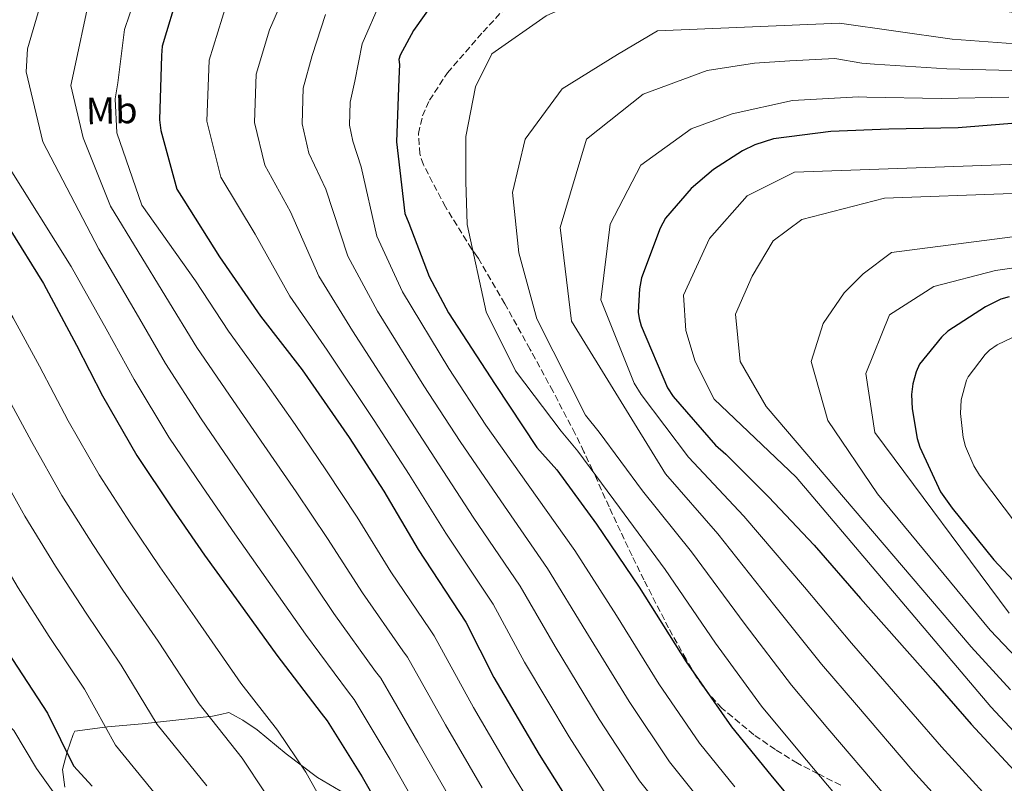
# Model space of a CAD drawing. Units: metres. Extents: x 644339 to 647785, y 4760027 to 4762412.
# Drawn here: x 644819 to 645080, y 4761347 to 4761549 of the extents above; entities that cross this region are included whole.
import ezdxf
from ezdxf.enums import TextEntityAlignment as Align

# ---------------------------------------------------------------- set-up
doc = ezdxf.new("R2010")
doc.units = ezdxf.units.M
doc.header["$MEASUREMENT"] = 0
doc.linetypes.add('DGN Style 3', pattern=[2.435890702152634, 1.739921930109024, -0.6959687720436097])
for name, color, linetype, lineweight in [('Curva de nivel directora', 30, 'Continuous', 30), ('Curva de nivel intermedia', 30, 'Continuous', 0), ('Etiqueta de uso rústico', 92, 'Continuous', 0), ('Línea de cambio de uso (parcela vista)', 92, 'Continuous', 0), ('Zona arbolada', 92, 'DGN Style 3', 0)]:
    doc.layers.add(name, color=color, linetype=linetype, lineweight=lineweight)
doc.styles.add('Style-Arial', font='arial.ttf')

msp = doc.modelspace()

# ---------------------------------------------------------------- linework, layer by layer
at = {"layer": 'Curva de nivel directora', "color": 30, "linetype": 'Continuous', "lineweight": 30, "flags": 128}
for points, elevation in [([(644745.4399999996, 4761561.480000001), (644739.2900000006, 4761545.400000001), (644739.6100000002, 4761541.220000002), (644742.2999999991, 4761525.480000001), (644743.6899999996, 4761521.430000001), (644748.2899999995, 4761506.04), (644754.11, 4761492.859999999), (644760.6799999991, 4761479.02), (644767.9999999994, 4761465.720000002), (644777.1900000003, 4761448.54), (644784.6799999982, 4761435.090000001), (644792.8099999998, 4761420.67), (644800.729999999, 4761406.460000001), (644808.6900000008, 4761392.710000002), (644817.0500000003, 4761379.439999999), (644826.36, 4761365.210000004), (644833.2399999998, 4761351.280000002), (644838.1900000006, 4761345.930000001)], 800.0000000000001), ([(644860.9899999995, 4761556.210000001), (644856.7099999991, 4761541.83), (644856.4700000001, 4761539.350000001), (644855.9800000006, 4761522.380000002), (644856.3699999994, 4761519.490000002), (644860.5999999985, 4761503.99), (644862.4400000002, 4761501.04), (644871.9199999997, 4761486.090000001), (644882.7800000003, 4761470.350000001), (644893.7999999997, 4761456.170000001), (644906.2599999986, 4761438.2), (644915.4199999984, 4761424.070000002), (644924.5099999988, 4761408.590000001), (644937.1100000008, 4761389.380000002), (644944.5299999993, 4761374.689999999), (644956.539999999, 4761354.32), (644967.2199999987, 4761337.34)], 850.0000000000002), ([(644800.0999999987, 4761552.09), (644797.0999999992, 4761542.240000002), (644795.8399999985, 4761535.03), (644795.8799999988, 4761527.890000002), (644796.2899999999, 4761525.990000002), (644797.3400000005, 4761523.119999999), (644804.5800000002, 4761509.310000001), (644806.5499999995, 4761507.080000003), (644816.1600000008, 4761493.640000002), (644825.2800000003, 4761478.99), (644834.0299999987, 4761462.730000001), (644840.8899999985, 4761449.310000001), (644849.940000001, 4761433.470000001), (644859.2399999994, 4761419.660000003), (644867.8899999995, 4761407.110000002), (644876.9599999998, 4761394.529999999), (644887.0899999997, 4761380.630000001), (644898.82, 4761365.279999999), (644900.4200000004, 4761363.25), (644909.7000000008, 4761348.400000002), (644918.6500000005, 4761332.560000001)], 825.0000000000001), ([(644928.9300000002, 4761553.910000001), (644923.2500000005, 4761546.000000001), (644919.6899999998, 4761539.500000001), (644919.4100000004, 4761538.360000002), (644919.5499999991, 4761537.02), (644919.339999999, 4761533.180000001), (644918.7499999988, 4761516.520000001), (644920.9999999997, 4761497.560000002), (644921.9999999988, 4761495.000000001), (644927.4300000003, 4761480.880000001), (644932.5399999999, 4761471.29), (644944.9299999995, 4761452.279999999), (644955.9099999988, 4761435.620000001), (644961.2399999996, 4761429.660000003), (644971.7499999994, 4761415.250000002), (644983.0399999993, 4761398.590000001), (644995.449999999, 4761378.86), (645007.480000001, 4761361.600000001), (645017.9399999996, 4761348.850000001), (645032.7799999989, 4761331.039999999)], 875.0000000000002), ([(645083.9299999988, 4761521.590000001), (645067.5299999992, 4761520.230000001), (645049.1399999983, 4761519.850000001), (645033.8499999995, 4761519.240000002), (645018.5999999989, 4761517.29), (645013.6799999992, 4761515.720000001), (645010.4099999992, 4761514.180000001), (645002.690000001, 4761509.230000002), (644996.8199999993, 4761504.210000002), (644989.9999999997, 4761496.279999999), (644988.6200000006, 4761493.660000003), (644983.6899999997, 4761480.500000001), (644983.1499999989, 4761477.590000001), (644982.8000000003, 4761471.380000002), (644983.0499999983, 4761469.730000002), (644983.6099999994, 4761467.78), (644990.5599999984, 4761451.420000002), (644992.0599999983, 4761449.09), (645003.2599999988, 4761436.250000001), (645006.0100000004, 4761433.840000002), (645017.26, 4761422.560000001), (645029.3799999991, 4761409.740000002), (645041.6399999991, 4761395.590000001), (645060.9299999987, 4761373.869999999), (645070.949999999, 4761362.350000001), (645083.4999999995, 4761348.820000002)], 900.0000000000002), ([(645081.0099999995, 4761475.51), (645078.8599999994, 4761474.83), (645074.78, 4761472.87), (645064.8099999989, 4761466.400000001), (645063.099999999, 4761464.810000002), (645057.2899999998, 4761457.619999999), (645056.4099999992, 4761455.640000002), (645055.5599999998, 4761452.410000001), (645055.2200000001, 4761449.610000002), (645055.3299999996, 4761445.789999999), (645056.6699999984, 4761437.960000001), (645057.3500000001, 4761435.710000004), (645062.8299999986, 4761423.859999999), (645065.94, 4761419.490000002), (645076.9500000004, 4761405.83), (645089.919999999, 4761392.110000002)], 925)]:
    msp.add_lwpolyline(points, dxfattribs=dict(at, elevation=elevation))
at = {"layer": 'Curva de nivel intermedia', "color": 30, "linetype": 'Continuous', "lineweight": 0, "flags": 128}
for points, elevation in [([(645087.9000000006, 4761580.689999999), (645062.0599999997, 4761583.38), (645053.4600000009, 4761585.480000001), (645038.7900000014, 4761591.27), (645022.8600000013, 4761598.17), (645009.5199999996, 4761602.460000002), (644991.9700000011, 4761604.849999999), (644976.8500000001, 4761604.569999999), (644962.810000001, 4761603.199999999), (644946.0500000016, 4761599.909999999), (644940.1799999997, 4761598.409999999), (644930.5800000018, 4761594.75), (644918, 4761588.63), (644905.4400000006, 4761578.42), (644897.9100000003, 4761570.21), (644890.2300000001, 4761558.039999999), (644885.1000000003, 4761546.169999998), (644881.6200000002, 4761534.430000001), (644881.1500000008, 4761521.659999999), (644883.9100000013, 4761510.359999998), (644890.6799999995, 4761498), (644898.1699999995, 4761480.970000001)], 860.0000000000002), ([(644786.3400000011, 4761593.809999999), (644779.9500000008, 4761582.28), (644772.7100000011, 4761567.38), (644765.600000001, 4761550.08), (644762.5000000007, 4761536.539999999), (644768.3500000002, 4761512.029999998), (644773.3000000011, 4761501.34), (644780.370000001, 4761488.36), (644787.5200000014, 4761476.470000001), (644797.2100000009, 4761459.249999999), (644804.4400000017, 4761446.090000001), (644812.3000000005, 4761431.67), (644820.3400000005, 4761417.390000001), (644828.4600000009, 4761404.160000001), (644836.55, 4761391.720000001), (644845.8600000017, 4761377.970000001), (644855.4000000015, 4761362.220000001), (644868.5500000011, 4761345.980000001)], 810.0000000000001), ([(644782.0000000005, 4761562.640000001), (644775.6900000006, 4761544.38), (644774.1000000013, 4761532.109999999), (644778.3900000006, 4761515.019999999), (644782.9000000012, 4761505.58), (644790.2200000014, 4761493.039999999), (644797.2800000003, 4761481.849999999), (644807.2300000011, 4761464.600000001), (644814.3300000001, 4761451.59), (644822.0500000004, 4761437.17), (644830.1500000008, 4761422.849999999), (644838.3400000005, 4761409.880000001), (644846.2999999999, 4761397.859999999), (644855.6000000006, 4761384.350000001), (644866.4700000002, 4761367.689999999), (644877.9000000008, 4761353.38), (644883.9300000013, 4761344.189999999)], 815), ([(644816.9500000019, 4761562.329999999), (644809.6000000006, 4761544.220000001), (644808.3399999999, 4761531.640000001), (644815.5599999995, 4761510.740000002), (644832.6100000016, 4761483.55), (644841.9000000011, 4761466.969999999), (644849.2300000002, 4761453.58), (644858.4600000015, 4761438.34), (644867.4100000013, 4761425.149999999), (644875.980000001, 4761412.690000001), (644884.8000000009, 4761400.180000001), (644894.6400000001, 4761386.13), (644906.0300000006, 4761370.779999998), (644907.5100000004, 4761368.859999998), (644917.0600000012, 4761353), (644926.2600000014, 4761336.859999999)], 830), ([(645099.6399999999, 4761548.350000001), (644998.5400000003, 4761562.369999999), (644972.2300000022, 4761556.109999998), (644958.4500000001, 4761549.850000001), (644944.0500000011, 4761539.82), (644939.6600000013, 4761531.05), (644937.16, 4761517.9), (644937.16, 4761506), (644937.5100000009, 4761494.659999998), (644942.52, 4761471.48), (644950.3099999997, 4761455.880000001), (644962.3799999995, 4761439.880000001), (644966.8299999998, 4761434.65), (644977.8400000003, 4761419.689999999), (644989.9700000007, 4761403.289999999), (645003.3000000013, 4761383.800000001), (645015.4299999994, 4761367.140000001), (645025.49, 4761355.039999999), (645040.3600000006, 4761337.36), (645051.5800000011, 4761324.65), (645066.15, 4761308.220000001), (645079.2599999994, 4761292.439999999), (645090.1300000013, 4761279.92)], 880), ([(644735.2699999996, 4761559.230000001), (644732.29, 4761548.12), (644740.5900000016, 4761501.060000001), (644746.9300000004, 4761484.02), (644753.9500000011, 4761467.57), (644761.6900000017, 4761449.98), (644765.6500000001, 4761440.46), (644770.8200000002, 4761429.289999999), (644777.0600000008, 4761416.779999998), (644782.0600000008, 4761406.98), (644788.9299999995, 4761394.109999999), (644797.7100000015, 4761378.890000001), (644817.360000001, 4761360.689999999), (644823.3700000015, 4761350.579999999), (644833.3300000014, 4761336.779999999)], 795), ([(644791.280000001, 4761557.900000001), (644785.7700000012, 4761538.67), (644785.7000000018, 4761527.679999999), (644788.4199999999, 4761518.01), (644792.5000000013, 4761509.82), (644800.0600000008, 4761497.71), (644807.0400000013, 4761487.229999999), (644817.2400000005, 4761469.96), (644824.2099999996, 4761457.099999999), (644831.8000000003, 4761442.670000001), (644839.9600000009, 4761428.32), (644848.2300000011, 4761415.609999999), (644856.0499999998, 4761404), (644865.3500000003, 4761390.73), (644877.5499999999, 4761373.159999998), (644887.2500000007, 4761360.779999998), (644894.7400000007, 4761349.609999998), (644903.780000002, 4761333.449999998)], 820), ([(644850.7200000011, 4761558.029999998), (644846.7000000001, 4761546.26), (644844.9200000007, 4761532.16), (644844.2500000002, 4761527.889999999), (644844.7199999996, 4761518.949999998), (644851.2900000011, 4761499.789999999), (644865.5400000003, 4761479.679999999), (644874.2400000019, 4761466.380000002), (644884.0099999997, 4761452.939999999), (644891.900000002, 4761441.649999999), (644900.2400000015, 4761429.430000001), (644908.3300000007, 4761417.130000002), (644917.2699999991, 4761402.63), (644927.6600000005, 4761387.289999999), (644928.7600000004, 4761385.699999998), (644939.1200000002, 4761366.789999999), (644949.1000000003, 4761349.75), (644959.5400000009, 4761332.74)], 845), ([(644825.3800000009, 4761555.960000001), (644821.02, 4761541.109999998), (644820.6800000003, 4761535.07), (644825.1100000005, 4761516.55), (644839.9500000019, 4761488.119999998), (644849.78, 4761471.209999999), (644857.5700000019, 4761457.84), (644866.9800000021, 4761443.199999998), (644875.5700000018, 4761430.649999999), (644884.07, 4761418.27), (644892.6500000008, 4761405.83), (644902.1799999995, 4761391.63), (644913.2400000015, 4761376.289999999), (644914.5900000014, 4761374.48), (644924.4100000005, 4761357.589999998), (644933.8699999999, 4761341.150000001)], 835.0000000000001), ([(644873.7700000004, 4761552.970000001), (644869.1700000003, 4761538.130000001), (644868.5600000002, 4761522.02), (644872.2500000005, 4761507.180000001), (644881.3000000007, 4761492.05), (644890.4699999993, 4761475.659999999), (644900.4400000004, 4761461.33), (644912.8500000002, 4761442.769999999), (644922.1600000019, 4761428.439999999), (644931.8, 4761412.869999999), (644944.3300000004, 4761394.119999998), (644952.660000001, 4761378.789999999), (644964.4699999995, 4761359.01), (644975.1700000014, 4761342.34)], 855), ([(644914.54, 4761553.59), (644909.6900000018, 4761542.46), (644907.7500000017, 4761532.580000001), (644906.5300000013, 4761527.02), (644906.3100000002, 4761520.939999999), (644907.2100000008, 4761516.720000001), (644909.4400000017, 4761509.909999999), (644913.560000001, 4761491.579999999), (644920.3700000015, 4761476.810000001), (644932.6300000015, 4761456.48), (644942.3900000004, 4761441.54), (644953.6600000003, 4761425.71), (644966.0000000005, 4761408.329999999), (644977.04, 4761391.099999999), (644988.2899999998, 4761373.050000002), (644999.0200000008, 4761357.34), (645008.3400000016, 4761345.769999999)], 870), ([(644836.7900000014, 4761551.619999998), (644833.7100000014, 4761537.140000001), (644832.4599999996, 4761531.480000001), (644835.77, 4761517.550000002), (644842.9800000007, 4761499.520000001), (644857.6600000013, 4761475.449999999), (644865.9000000001, 4761462.11), (644875.4900000015, 4761448.070000002), (644883.7300000002, 4761436.15), (644892.1600000013, 4761423.849999998), (644900.4900000019, 4761411.480000001), (644909.7200000009, 4761397.130000001), (644920.4499999997, 4761381.789999999), (644921.6800000013, 4761380.09), (644931.770000001, 4761362.189999999), (644941.4800000006, 4761345.449999999)], 840), ([(644899.9599999998, 4761550.25), (644896.4200000016, 4761539.369999999), (644894.0800000014, 4761530.730000001), (644893.7300000006, 4761521.3), (644895.560000001, 4761513.539999999), (644900.0600000005, 4761503.960000002), (644905.8699999996, 4761486.279999999), (644913.7300000008, 4761471.649999999), (644926.04, 4761451.910000001), (644935.6500000014, 4761437.17), (644946.3700000012, 4761421.430000001), (644958.780000001, 4761403.589999998), (644968.9100000008, 4761386.999999999), (644980.3500000006, 4761368.369999999)], 865), ([(645082.620000001, 4761542.489999999), (645065.9199999998, 4761543.699999998), (645036.1200000005, 4761547.960000001), (644987.8899999997, 4761545.930000001), (644977.2800000014, 4761539.669999998), (644962.6299999999, 4761530.52), (644952.8200000019, 4761517.27), (644949.5300000017, 4761503.079999999), (644951.2000000014, 4761487.15), (644955.9500000011, 4761469.66), (644968.8400000016, 4761444.13), (644972.4199999999, 4761439.650000001), (644983.9300000012, 4761424.140000001), (644996.9100000008, 4761407.989999999), (645011.1600000003, 4761388.74), (645023.3799999999, 4761372.680000001), (645033.0300000014, 4761361.23), (645047.9500000012, 4761343.679999999), (645059.0900000014, 4761331.210000001), (645073.5300000006, 4761314.81), (645087.2400000012, 4761298.84)], 885.0000000000002), ([(645081.8000000007, 4761535.42), (645064.5000000005, 4761535.84), (645045.3499999995, 4761537.09), (645042.0300000003, 4761537.33), (645034.8700000009, 4761538.569999998), (645022.9700000008, 4761537.939999999), (645013.5700000019, 4761537.310000001), (645001.0500000004, 4761535.439999999), (644984.1400000014, 4761529.17), (644969.1000000008, 4761517.27), (644962.1000000001, 4761493.859999998), (644965.14, 4761469.039999999), (644990.0199999998, 4761428.58), (645003.8399999999, 4761412.690000001), (645019.0200000014, 4761393.680000001), (645031.3300000004, 4761378.219999999), (645040.5700000006, 4761367.42), (645055.5300000008, 4761350), (645066.5900000005, 4761337.76), (645080.9100000013, 4761321.390000001)], 890), ([(645080.9900000016, 4761528.350000001), (645063.0800000011, 4761527.970000001), (645043.3300000011, 4761528.32), (645041.1800000009, 4761528.41), (645023.6900000006, 4761527.480000001), (645007.6799999999, 4761523.91), (644996.8300000004, 4761519.95), (644983.5100000009, 4761510.380000001), (644975.3600000015, 4761494.720000002), (644972.8600000005, 4761474.67), (644981.7600000009, 4761452.65), (644983.6000000003, 4761449.640000001), (644996.1100000007, 4761433.02), (645010.7700000012, 4761417.390000001), (645026.8800000001, 4761398.619999999), (645039.2699999998, 4761383.76), (645048.120000001, 4761373.609999998), (645063.1100000002, 4761356.31), (645074.1000000006, 4761344.31), (645088.2800000006, 4761327.970000001)], 895.0000000000002), ([(645088.6699999995, 4761353.619999999), (645076.1799999994, 4761366.9), (645024.6400000005, 4761427.76), (645002.9200000013, 4761448.359999999), (644997.9099999999, 4761458.390000001), (644995.4100000011, 4761466.529999999), (644994.7800000008, 4761475.930000001), (645001.6699999997, 4761490.959999999), (645011.690000002, 4761502.24), (645024.2200000003, 4761508.499999999), (645115.9800000011, 4761511.800000001)], 905), ([(644758.3200000009, 4761509.039999997), (644763.7100000001, 4761497.100000001), (644770.5200000005, 4761483.689999999), (644777.7600000004, 4761471.100000001), (644787.2000000017, 4761453.9), (644794.5599999999, 4761440.59), (644802.5599999997, 4761426.170000001), (644810.5300000003, 4761411.92), (644818.5700000003, 4761398.430000001), (644826.8000000003, 4761385.58), (644836.1100000021, 4761371.59), (644844.3200000017, 4761356.75), (644859.2000000014, 4761338.59)], 805), ([(645081.4200000009, 4761371.46), (645070.9800000002, 4761382.789999999), (645016.7000000011, 4761446.48), (645009.8100000002, 4761458.390000001), (645008.5600000008, 4761470.91), (645012.9500000007, 4761480.939999999), (645018.5800000009, 4761490.329999999), (645026.1000000001, 4761495.970000001), (645048.0200000005, 4761501.61), (645115.6700000005, 4761504.109999999)], 910.0000000000002), ([(645086.6600000003, 4761376.009999999), (645076.0099999994, 4761387.260000001), (645046.1400000007, 4761423.31), (645032.9900000012, 4761442.720000001), (645028.6100000002, 4761458.390000001), (645031.7400000016, 4761468.409999998), (645037.3699999999, 4761476.55), (645042.3900000001, 4761481.560000001), (645049.9000000004, 4761487.2), (645126.9500000015, 4761497.220000001)], 915), ([(645081.0400000009, 4761391.720000001), (645045.4600000012, 4761439.57), (645043.0600000008, 4761455.189999999), (645049.3400000016, 4761470.7), (645061.0800000007, 4761478.25), (645077.4199999998, 4761482.439999999), (645121.7700000004, 4761488.769999999)], 920.0000000000002), ([(644898.1699999995, 4761480.970000001), (644907.0800000011, 4761466.490000002), (644919.4500000007, 4761447.34), (644928.900000001, 4761432.8), (644939.0800000001, 4761417.149999999), (644951.5600000012, 4761398.859999998), (644960.7800000014, 4761382.890000001), (644972.4100000011, 4761363.689999999), (644983.1199999999, 4761347.34), (644993.6000000006, 4761334.159999999), (645006.16, 4761317.38), (645019.6000000002, 4761299.269999998), (645029.9600000002, 4761285.869999998), (645041.0100000009, 4761271.239999999), (645051.1800000012, 4761258.449999999), (645105.4300000012, 4761199.57)], 860.0000000000002), ([(645081.9500000007, 4761464.759999999), (645077.8700000013, 4761462.789999999), (645075.8799999999, 4761461.33), (645074.6600000017, 4761460.179999999), (645070.1800000002, 4761454.31), (645069.7500000009, 4761453.390000001), (645068.3099999992, 4761448.17), (645068.1200000015, 4761444.609999998), (645068.8600000013, 4761438.249999999), (645069.5099999995, 4761435.869999999), (645071.7100000011, 4761430.71), (645073.1799999997, 4761428.31), (645083.000000001, 4761415.320000002)], 930), ([(644980.3500000006, 4761368.369999999), (644991.0700000003, 4761352.34), (645000.9700000001, 4761339.970000001), (645014.2100000011, 4761322.919999998), (645028.2500000005, 4761305.010000001), (645038.74, 4761292.06), (645049.9400000006, 4761277.619999998), (645059.9500000019, 4761265.220000001), (645112.5700000003, 4761207.220000001)], 865)]:
    msp.add_lwpolyline(points, dxfattribs=dict(at, elevation=elevation))
at = {"layer": 'Línea de cambio de uso (parcela vista)', "color": 92, "linetype": 'Continuous', "lineweight": 0}
msp.add_polyline3d([(644905.3099999997, 4761343.789999999, 823.6000000000058), (644897.8600000005, 4761348.199999999, 821.6699999999983), (644889.54, 4761354.49, 818.9199999999983), (644881.8499999996, 4761360.850000001, 816.1000000000058), (644878.0999999996, 4761363.359999999, 816.3099999999977), (644876.1500000004, 4761364.480000001, 816.6399999999995), (644874.3300000001, 4761365.439999999, 815.75), (644872.1799999997, 4761364.939999999, 815.0099999999949), (644870, 4761364.449999999, 814.2700000000042), (644851.3799999999, 4761362.390000001, 807.8999999999943), (644842.2000000002, 4761361.609999999, 804.6399999999995), (644833.54, 4761360.449999999, 801.3000000000029), (644833.1299999999, 4761359.57, 799.3000000000029), (644831.5, 4761355.02, 797.6399999999995), (644830.3200000003, 4761350.350000001, 796.5200000000042), (644830.9400000004, 4761345.619999999, 795.6499999999943)], dxfattribs=at)
at = {"layer": 'Zona arbolada', "color": 92, "linetype": 'DGN Style 3', "lineweight": 0}
msp.add_polyline3d([(645036.4199999999, 4761346.189999999, 880.4600000000064), (645030.6799999997, 4761349.060000001, 880.0700000000071), (645030.4000000004, 4761349.199999999, 880), (645024.9500000002, 4761351.980000001, 877.4100000000036), (645019.1299999999, 4761355.609999999, 873.4799999999959), (645013.4299999997, 4761359.52, 872.7700000000042), (645005.0199999996, 4761366.52, 872.5099999999949), (645001.3300000001, 4761370.460000001, 872.5899999999965), (644998.2300000006, 4761374.789999999, 872.7700000000042), (644995.4600000001, 4761379.51, 873.3399999999965), (644990.8300000001, 4761387.83, 875.5399999999937), (644984.2999999998, 4761400.51, 879.7700000000042), (644981.1600000003, 4761406.939999999, 881.3500000000058), (644978.0599999997, 4761413.449999999, 881.9900000000052), (644975.0800000001, 4761419.9, 881.3200000000071), (644970.6799999997, 4761429.609999999, 879), (644968.4199999999, 4761434.449999999, 878.0200000000042), (644966.0700000003, 4761439.25, 877.6399999999995), (644960.2199999997, 4761450.439999999, 877.7299999999959), (644954.1600000003, 4761461.58, 877.8200000000071), (644947.4299999997, 4761473.67, 877.8999999999943), (644940.4699999997, 4761485.600000001, 877.9900000000052), (644939.5800000001, 4761486.880000001, 878.3399999999965), (644938.6600000003, 4761488.17, 878.6900000000023), (644931.7100000001, 4761499.310000001, 878.5099999999949), (644925.8899999997, 4761510.470000001, 878.3399999999965), (644924.9199999999, 4761513.33, 878.3200000000071), (644924.5899999999, 4761518.710000001, 878.2700000000042), (644925.6699999999, 4761523.42, 878.2400000000052), (644927.5, 4761527.550000001, 878.2100000000064), (644932.2599999999, 4761534.779999999, 878.1499999999943), (644941.6900000004, 4761545.619999999, 878.0700000000071), (644951.6699999999, 4761556.42, 877.9900000000052)], dxfattribs=at)
msp.add_polyline3d([(645036.4199999999, 4761346.189999999, 880.4600000000064), (645030.6799999997, 4761349.060000001, 880.0700000000071), (645030.4000000004, 4761349.199999999, 880), (645024.9500000002, 4761351.980000001, 877.4100000000036), (645019.1299999999, 4761355.609999999, 873.4799999999959), (645013.4299999997, 4761359.52, 872.7700000000042), (645005.0199999996, 4761366.52, 872.5099999999949), (645001.3300000001, 4761370.460000001, 872.5899999999965), (644998.2300000006, 4761374.789999999, 872.7700000000042), (644995.4600000001, 4761379.51, 873.3399999999965), (644990.8300000001, 4761387.83, 875.5399999999937), (644984.2999999998, 4761400.51, 879.7700000000042), (644981.1600000003, 4761406.939999999, 881.3500000000058), (644978.0599999997, 4761413.449999999, 881.9900000000052), (644975.0800000001, 4761419.9, 881.3200000000071), (644970.6799999997, 4761429.609999999, 879), (644968.4199999999, 4761434.449999999, 878.0200000000042), (644966.0700000003, 4761439.25, 877.6399999999995), (644960.2199999997, 4761450.439999999, 877.7299999999959), (644954.1600000003, 4761461.58, 877.8200000000071), (644947.4299999997, 4761473.67, 877.8999999999943), (644940.4699999997, 4761485.600000001, 877.9900000000052), (644939.5800000001, 4761486.880000001, 878.3399999999965), (644938.6600000003, 4761488.17, 878.6900000000023), (644931.7100000001, 4761499.310000001, 878.5099999999949), (644925.8899999997, 4761510.470000001, 878.3399999999965), (644924.9199999999, 4761513.33, 878.3200000000071), (644924.5899999999, 4761518.710000001, 878.2700000000042), (644925.6699999999, 4761523.42, 878.2400000000052), (644927.5, 4761527.550000001, 878.2100000000064), (644932.2599999999, 4761534.779999999, 878.1499999999943), (644941.6900000004, 4761545.619999999, 878.0700000000071), (644951.6699999999, 4761556.42, 877.9900000000052)], dxfattribs=at)

# ---------------------------------------------------------------- texts
at = {"layer": 'Etiqueta de uso rústico', "color": 92, "linetype": 'Continuous', "lineweight": 0, "style": 'Style-Arial'}
msp.add_text('Mb', height=7.000000000000002, rotation=1.50279, dxfattribs=at).set_placement((644843.3161346089, 4761524.835835474, 843.5800000000017), align=Align.MIDDLE_CENTER)

doc.saveas('drawing.dxf')
